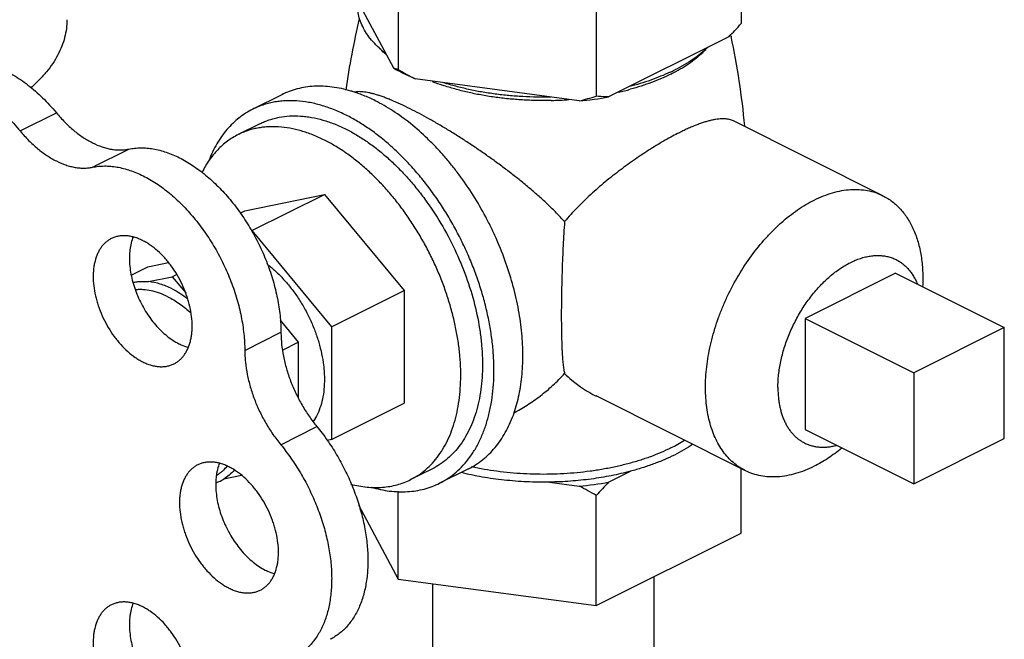
# Model space of a CAD drawing. Units: inches. Extents: x -56 to 55, y -35 to 58.
# Drawn here: x -29 to -27, y 32 to 33 of the extents above; entities that cross this region are included whole.
import ezdxf

# ---------------------------------------------------------------- set-up
doc = ezdxf.new("R2010")
doc.units = ezdxf.units.IN
doc.header["$LTSCALE"] = 1.21
doc.header["$MEASUREMENT"] = 0
doc.layers.get('0').update_dxf_attribs({"linetype": 'CONTINUOUS'})

msp = doc.modelspace()

# ---------------------------------------------------------------- linework, layer by layer
for p, q in [((-27.70791, 33.29935), (-27.70791, 33.02655)), ((-28.54443, 33.18728), (-28.54443, 32.91448)), ((-28.55553, 32.91787), (-28.66274, 33.11793)), ((-28.06147, 33.12257), (-28.06147, 32.84978)), ((-27.73823, 32.99407), (-28.03115, 32.84762)), ((-27.73293, 32.99777), (-27.73244, 32.99548)), ((-28.10288, 32.838), (-28.50301, 32.89161)), ((-28.82908, 32.85305), (-28.89979, 32.8177)), ((-29.4672, 32.76468), (-29.37882, 32.80887)), ((-28.88212, 32.78237), (-28.93516, 32.75585)), ((-27.36203, 32.60679), (-27.72667, 32.78911)), ((-29.29043, 32.67629), (-29.20204, 32.72048)), ((-28.91917, 32.56972), (-28.72474, 32.60998)), ((-28.90152, 32.5216), (-28.72474, 32.60998)), ((-28.72474, 32.60998), (-28.53031, 32.37529)), ((-28.93025, 32.56418), (-28.91917, 32.56972)), ((-28.90273, 32.52135), (-28.90152, 32.5216)), ((-28.90152, 32.5216), (-28.70709, 32.2869)), ((-29.15594, 32.43304), (-29.10543, 32.4435)), ((-29.19593, 32.41304), (-29.15594, 32.43304)), ((-29.09597, 32.40921), (-29.08534, 32.41453)), ((-27.33086, 32.41775), (-27.55183, 32.30726)), ((-27.33086, 32.41775), (-27.06569, 32.28516)), ((-29.15397, 32.3972), (-29.09597, 32.40921)), ((-29.09597, 32.40921), (-29.06318, 32.36963)), ((-28.70709, 32.2869), (-28.53031, 32.37529)), ((-28.53031, 32.37529), (-28.53031, 32.10033)), ((-28.83312, 32.30316), (-28.78852, 32.24933)), ((-27.55183, 32.30726), (-27.28666, 32.17468)), ((-27.55183, 32.30726), (-27.55183, 32.03663)), ((-28.9192, 32.22944), (-28.83081, 32.27364)), ((-28.70709, 32.2869), (-28.70709, 32.01194)), ((-27.06569, 32.28516), (-27.28666, 32.17468)), ((-27.06569, 32.01453), (-27.06569, 32.28516)), ((-28.82711, 32.23003), (-28.78852, 32.24933)), ((-28.78852, 32.24933), (-28.78852, 32.11452)), ((-27.28666, 32.17468), (-27.28666, 31.90405)), ((-28.70709, 32.01194), (-28.53031, 32.10033)), ((-27.69744, 31.93597), (-28.06192, 32.11821)), ((-28.83145, 31.99942), (-28.74306, 32.04362)), ((-27.55183, 32.03663), (-27.28666, 31.90405)), ((-28.70709, 32.01194), (-28.71838, 32.0096)), ((-27.28666, 31.90405), (-27.06569, 32.01453)), ((-28.4613, 31.94071), (-28.51433, 31.91419)), ((-28.37292, 31.94074), (-28.44363, 31.90538)), ((-28.03115, 31.90798), (-27.97807, 31.93452)), ((-27.70791, 31.78381), (-27.70791, 31.94121)), ((-28.92702, 31.92459), (-28.97026, 31.91563)), ((-28.1754, 31.90808), (-28.10288, 31.89837)), ((-28.54443, 31.67174), (-28.54443, 31.88588)), ((-28.06147, 31.60703), (-28.06147, 31.8755)), ((-28.64143, 31.85273), (-28.54443, 31.67174)), ((-28.06147, 31.60703), (-27.70791, 31.78381)), ((-28.54443, 31.67174), (-28.06147, 31.60703)), ((-27.92088, 31.67733), (-27.92088, 31.19899)), ((-28.46088, 31.66054), (-28.46088, 31.19899))]:
    msp.add_line(p, q)
for centre, radius, start, end in [((-26.81982, 32.60386), 1.87094, 166.57034, 171.9915), ((-28.57195, 33.80271), 1.16145, 315.87511, 318.06709), ((-29.56557, 32.60323), 1.87463, 5.31541, 12.07804), ((-28.41, 33.13601), 0.24741, 228.12595, 228.36268), ((-28.34147, 33.2845), 0.42454, 239.72153, 241.23406), ((-28.04581, 33.76854), 0.98896, 239.72261, 242.46382), ((-28.07543, 33.32443), 0.45942, 295.00006, 296.56082), ((-28.06785, 33.27968), 0.42069, 296.55952, 298.46936), ((-28.25622, 33.41268), 0.56575, 248.67403, 251.44109), ((-28.75156, 32.55378), 0.32165, 73.08047, 73.527), ((-28.29233, 33.58326), 0.76896, 284.26272, 287.4713), ((-28.18385, 33.71487), 0.8806, 275.27554, 279.98594), ((-28.15939, 33.52303), 0.68122, 282.94687, 285.41423), ((-28.19057, 33.70884), 0.86989, 271.25445, 274.11062), ((-29.04961, 32.01727), 0.11195, 320.77954, 321.90582), ((-29.02188, 32.00122), 0.09995, 289.03616, 301.09502), ((-28.18385, 32.77524), 0.8806, 275.27554, 279.98594), ((-27.23181, 31.13144), 1.11443, 135.82886, 138.11334), ((-28.57633, 30.99203), 1.02254, 59.76763, 62.4188)]:
    msp.add_arc(centre, radius, start, end)
for points, knots in [([(-28.57401, 32.95236), (-28.57999, 32.95708), (-28.59127, 32.96671), (-28.60639, 32.9822), (-28.61913, 32.99825), (-28.6294, 33.01476), (-28.63715, 33.03165), (-28.64231, 33.04881), (-28.64483, 33.06614), (-28.64474, 33.07772), (-28.64426, 33.08344)], [0, 0, 0, 0, 0.1473753, 0.2867131, 0.4183822, 0.5431778, 0.6622127, 0.7769049, 0.8889143, 1, 1, 1, 1]), ([(-29.35306, 33.03616), (-29.35306, 33.02891), (-29.35401, 33.01431), (-29.35827, 32.99257), (-29.36533, 32.97104), (-29.37516, 32.9498), (-29.38771, 32.92895), (-29.40291, 32.90857), (-29.4207, 32.88875), (-29.4339, 32.87626), (-29.44088, 32.87012)], [0, 0, 0, 0, 0.112283, 0.2259569, 0.3423353, 0.4626069, 0.587781, 0.7186872, 0.8559464, 1, 1, 1, 1]), ([(-28.57515, 32.95178), (-28.57647, 32.95296), (-28.58156, 32.95763), (-28.58646, 32.96252), (-28.58996, 32.9663)], [0, 0, 0, 0, 0.2552651, 1, 1, 1, 1]), ([(-27.78874, 32.96882), (-27.79421, 32.96359), (-27.80598, 32.95335), (-27.82535, 32.93912), (-27.84682, 32.92567), (-27.86208, 32.91747), (-27.87001, 32.9135)], [0, 0, 0, 0, 0.230187, 0.4736806, 0.7304266, 1, 1, 1, 1]), ([(-27.86731, 32.90986), (-27.86009, 32.91378), (-27.84624, 32.92185), (-27.82683, 32.93502), (-27.80943, 32.94888), (-27.79895, 32.9588), (-27.7941, 32.96386)], [0, 0, 0, 0, 0.2698744, 0.5265397, 0.7698107, 1, 1, 1, 1]), ([(-29.65907, 32.9213), (-29.65424, 32.92372), (-29.64422, 32.92797), (-29.62842, 32.9325), (-29.6119, 32.93516), (-29.59477, 32.93594), (-29.57712, 32.93485), (-29.55907, 32.9319), (-29.5407, 32.92709), (-29.52213, 32.92048), (-29.50345, 32.91208), (-29.47813, 32.89836), (-29.44688, 32.87692), (-29.4176, 32.85114), (-29.39506, 32.82783), (-29.38416, 32.81532), (-29.37882, 32.80887)], [0, 0, 0, 0, 0.049949, 0.1003682, 0.1517022, 0.2043544, 0.2586696, 0.314923, 0.3733273, 0.4340193, 0.4970786, 0.5625201, 0.7002623, 0.846571, 0.9225431, 1, 1, 1, 1]), ([(-28.54443, 32.91448), (-28.54629, 32.91484), (-28.55006, 32.91577), (-28.5537, 32.9171), (-28.55553, 32.91787)], [0, 0, 0, 0, 0.4887552, 1, 1, 1, 1]), ([(-28.50301, 32.89161), (-28.51043, 32.89479), (-28.52486, 32.90135), (-28.53896, 32.9086), (-28.54578, 32.91235)], [0, 0, 0, 0, 0.5091084, 1, 1, 1, 1]), ([(-27.88128, 32.90806), (-27.88886, 32.90452), (-27.90449, 32.89772), (-27.92879, 32.88851), (-27.95428, 32.88013), (-27.97175, 32.87519), (-27.98064, 32.87287)], [0, 0, 0, 0, 0.237791, 0.4842141, 0.7385617, 1, 1, 1, 1]), ([(-27.87975, 32.90338), (-27.88719, 32.89966), (-27.90259, 32.89251), (-27.92664, 32.88281), (-27.95199, 32.87398), (-27.96942, 32.86877), (-27.97832, 32.86632)], [0, 0, 0, 0, 0.2365948, 0.4826391, 0.7373523, 1, 1, 1, 1]), ([(-29.74746, 32.87711), (-29.74263, 32.87952), (-29.73261, 32.88378), (-29.71681, 32.8883), (-29.70029, 32.89097), (-29.68316, 32.89175), (-29.66551, 32.89066), (-29.64745, 32.8877), (-29.62909, 32.8829), (-29.61052, 32.87628), (-29.59184, 32.86789), (-29.56651, 32.85417), (-29.53526, 32.83272), (-29.50598, 32.80694), (-29.48345, 32.78364), (-29.47255, 32.77113), (-29.4672, 32.76468)], [0, 0, 0, 0, 0.049949, 0.1003682, 0.1517022, 0.2043544, 0.2586696, 0.314923, 0.3733273, 0.4340193, 0.4970786, 0.5625201, 0.7002623, 0.846571, 0.9225431, 1, 1, 1, 1]), ([(-28.66036, 32.86222), (-28.66793, 32.86446), (-28.683, 32.86831), (-28.70564, 32.87221), (-28.72785, 32.8741), (-28.74954, 32.87397), (-28.77061, 32.87183), (-28.79097, 32.86766), (-28.81054, 32.86151), (-28.82301, 32.85608), (-28.82906, 32.85306)], [0, 0, 0, 0, 0.1368958, 0.269419, 0.3979463, 0.5229452, 0.6449675, 0.7646536, 0.8827358, 1, 1, 1, 1]), ([(-28.17153, 32.83916), (-28.18318, 32.8389), (-28.20646, 32.83885), (-28.24127, 32.84016), (-28.27576, 32.84284), (-28.30972, 32.84688), (-28.34293, 32.85225), (-28.37518, 32.85892), (-28.40628, 32.86685), (-28.42645, 32.87304), (-28.43629, 32.87634)], [0, 0, 0, 0, 0.1301124, 0.2599503, 0.3889005, 0.5163612, 0.641746, 0.7644941, 0.884075, 1, 1, 1, 1]), ([(-28.17187, 32.84725), (-28.18335, 32.84701), (-28.20629, 32.84696), (-28.24061, 32.8482), (-28.27464, 32.85073), (-28.30819, 32.85454), (-28.34106, 32.85961), (-28.37307, 32.8659), (-28.40404, 32.8734), (-28.42418, 32.87925), (-28.43402, 32.88237)], [0, 0, 0, 0, 0.1296284, 0.2590855, 0.3877066, 0.5149447, 0.6402895, 0.7632508, 0.8833366, 1, 1, 1, 1]), ([(-28.601, 32.83857), (-28.61034, 32.84324), (-28.62902, 32.8517), (-28.64835, 32.85858), (-28.65795, 32.8615)], [0, 0, 0, 0, 0.5098317, 1, 1, 1, 1]), ([(-28.51538, 32.81859), (-28.52329, 32.82254), (-28.53853, 32.82989), (-28.55742, 32.83822), (-28.57163, 32.84396), (-28.58152, 32.84768), (-28.5909, 32.85093), (-28.59978, 32.85371), (-28.60813, 32.85603), (-28.61597, 32.85787), (-28.62329, 32.85926), (-28.6301, 32.86018), (-28.63641, 32.86065), (-28.64222, 32.86067), (-28.64754, 32.86024), (-28.6509, 32.85963), (-28.65248, 32.85924)], [0, 0, 0, 0, 0.1828615, 0.3498224, 0.4269858, 0.4998234, 0.5682949, 0.632385, 0.6921325, 0.7476025, 0.7989083, 0.8461994, 0.8896734, 0.9295811, 0.9662289, 1, 1, 1, 1]), ([(-28.03115, 32.84762), (-28.0337, 32.84769), (-28.04383, 32.84809), (-28.05393, 32.84893), (-28.06147, 32.84978)], [0, 0, 0, 0, 0.2519903, 1, 1, 1, 1]), ([(-28.67171, 32.80321), (-28.68178, 32.80824), (-28.7019, 32.8173), (-28.73254, 32.82785), (-28.76277, 32.83499), (-28.79236, 32.83866), (-28.81651, 32.83879), (-28.83522, 32.83711), (-28.84884, 32.83498), (-28.86214, 32.83198), (-28.87509, 32.82812), (-28.88766, 32.82341), (-28.89579, 32.81969), (-28.89978, 32.8177)], [0, 0, 0, 0, 0.1424784, 0.2789982, 0.4096706, 0.5349859, 0.6556548, 0.714551, 0.7726411, 0.8300718, 0.8869988, 0.9435851, 1, 1, 1, 1]), ([(-28.26376, 32.07181), (-28.25846, 32.0863), (-28.25195, 32.10899), (-28.24599, 32.14026), (-28.24159, 32.17371), (-28.2395, 32.2176), (-28.24178, 32.26254), (-28.24612, 32.29948), (-28.25071, 32.32784), (-28.25657, 32.35644), (-28.26611, 32.395), (-28.2811, 32.44314), (-28.29982, 32.49036), (-28.31699, 32.52751), (-28.33556, 32.56406), (-28.36112, 32.60818), (-28.38975, 32.65001), (-28.41423, 32.68165), (-28.43319, 32.70424), (-28.45276, 32.7257), (-28.4793, 32.75245), (-28.51351, 32.78273), (-28.54961, 32.80902), (-28.57891, 32.82696), (-28.59364, 32.83488), (-28.601, 32.83857)], [0, 0, 0, 0, 0.0515301, 0.078507, 0.106283, 0.1641529, 0.2249438, 0.2563385, 0.288324, 0.3208423, 0.3538293, 0.4209232, 0.4890419, 0.5233016, 0.557587, 0.6259115, 0.6934099, 0.72667, 0.759506, 0.7918511, 0.8236431, 0.8853247, 0.9442028, 0.9725077, 1, 1, 1, 1]), ([(-29.37882, 32.80887), (-29.37225, 32.80095), (-29.35869, 32.78594), (-29.34029, 32.769), (-29.32509, 32.75705), (-29.3101, 32.74651), (-29.29117, 32.73543), (-29.27159, 32.72711), (-29.25611, 32.72247), (-29.24482, 32.72004), (-29.23373, 32.7186), (-29.22287, 32.71816), (-29.2123, 32.71873), (-29.20541, 32.71979), (-29.20204, 32.72048)], [0, 0, 0, 0, 0.1492804, 0.2928831, 0.3621378, 0.4295477, 0.558504, 0.679478, 0.7370395, 0.7927389, 0.8467092, 0.8991157, 0.9501416, 1, 1, 1, 1]), ([(-28.89978, 32.8177), (-28.90569, 32.81474), (-28.91727, 32.80818), (-28.93361, 32.79655), (-28.94888, 32.78315), (-28.96302, 32.76805), (-28.97597, 32.75131), (-28.98769, 32.73301), (-28.99812, 32.71321), (-29.0041, 32.6993), (-29.00687, 32.69213)], [0, 0, 0, 0, 0.1175486, 0.2358799, 0.3557512, 0.477863, 0.6028493, 0.7312505, 0.8635164, 1, 1, 1, 1]), ([(-28.88211, 32.78237), (-28.87843, 32.78421), (-28.87093, 32.78764), (-28.85933, 32.79199), (-28.84738, 32.79555), (-28.83093, 32.79926), (-28.80952, 32.80185), (-28.78763, 32.80173), (-28.76977, 32.80006), (-28.75132, 32.79728), (-28.72783, 32.79173), (-28.69956, 32.782), (-28.68099, 32.77365), (-28.67171, 32.769)], [0, 0, 0, 0, 0.0564151, 0.1130022, 0.16993, 0.2273614, 0.344289, 0.4649566, 0.5270097, 0.5903223, 0.7210017, 0.8575294, 1, 1, 1, 1]), ([(-28.44364, 31.90537), (-28.43649, 31.90895), (-28.42254, 31.91706), (-28.40316, 31.93183), (-28.38538, 31.94914), (-28.36932, 31.96888), (-28.35507, 31.99093), (-28.34269, 32.01515), (-28.33227, 32.0414), (-28.32385, 32.06951), (-28.31748, 32.09933), (-28.3132, 32.13069), (-28.31102, 32.16339), (-28.31097, 32.19725), (-28.31304, 32.23206), (-28.31721, 32.26764), (-28.32346, 32.30377), (-28.33175, 32.34023), (-28.34205, 32.37682), (-28.35427, 32.41332), (-28.36836, 32.44951), (-28.38424, 32.48519), (-28.40179, 32.52014), (-28.42094, 32.55416), (-28.44155, 32.58705), (-28.46352, 32.61861), (-28.48671, 32.64867), (-28.51099, 32.67704), (-28.53621, 32.70356), (-28.56222, 32.72808), (-28.58889, 32.75044), (-28.61604, 32.77052), (-28.64353, 32.7882), (-28.66231, 32.79851), (-28.67171, 32.80321)], [0, 0, 0, 0, 0.0223663, 0.0449495, 0.0679556, 0.0915699, 0.1159502, 0.1412228, 0.1674812, 0.1947872, 0.2231721, 0.2526401, 0.2831709, 0.3147218, 0.3472323, 0.3806243, 0.4148068, 0.4496759, 0.4851191, 0.5210151, 0.5572375, 0.5936549, 0.6301341, 0.6665406, 0.7027412, 0.7386051, 0.7740058, 0.8088236, 0.8429458, 0.8762688, 0.9087012, 0.9401745, 0.970629, 1, 1, 1, 1]), ([(-28.13879, 32.54368), (-28.14518, 32.55075), (-28.15839, 32.56473), (-28.17917, 32.58508), (-28.20091, 32.60503), (-28.2235, 32.62462), (-28.24683, 32.64386), (-28.27078, 32.66273), (-28.29525, 32.68121), (-28.32012, 32.69926), (-28.34525, 32.71682), (-28.3705, 32.73381), (-28.39572, 32.75015), (-28.42073, 32.76575), (-28.44534, 32.78049), (-28.46937, 32.79425), (-28.4926, 32.80694), (-28.5079, 32.81484), (-28.51538, 32.81859)], [0, 0, 0, 0, 0.061067, 0.1231633, 0.1861931, 0.2500647, 0.3146626, 0.3798265, 0.4453641, 0.5110451, 0.5765959, 0.6416986, 0.705989, 0.7690588, 0.830463, 0.8897305, 0.9463958, 1, 1, 1, 1]), ([(-28.72474, 32.74249), (-28.73403, 32.74713), (-28.74811, 32.75346), (-28.76719, 32.7605), (-28.78577, 32.76637), (-28.80875, 32.7718), (-28.83605, 32.77519), (-28.85833, 32.77531), (-28.87559, 32.77376), (-28.88815, 32.7718), (-28.90042, 32.76903), (-28.91237, 32.76547), (-28.92397, 32.76112), (-28.93147, 32.75769), (-28.93515, 32.75585)], [0, 0, 0, 0, 0.1424728, 0.211496, 0.2790262, 0.4096935, 0.535004, 0.6556681, 0.7145621, 0.7726499, 0.8300784, 0.8870032, 0.9435873, 1, 1, 1, 1]), ([(-27.72653, 32.78905), (-27.72812, 32.78984), (-27.73147, 32.79125), (-27.73684, 32.79282), (-27.74263, 32.79386), (-27.74887, 32.79439), (-27.75556, 32.7944), (-27.76271, 32.79389), (-27.77032, 32.79287), (-27.7784, 32.79132), (-27.78693, 32.78925), (-27.79592, 32.78667), (-27.80537, 32.78357), (-27.81525, 32.77996), (-27.82555, 32.77584), (-27.83626, 32.77122), (-27.84735, 32.76612), (-27.85482, 32.76248), (-27.85861, 32.76058)], [0, 0, 0, 0, 0.038309, 0.078263, 0.1204367, 0.1653138, 0.2133, 0.2647409, 0.3199105, 0.3789944, 0.4421367, 0.5094469, 0.5809628, 0.6566809, 0.7365817, 0.8205669, 0.9084422, 1, 1, 1, 1]), ([(-29.4672, 32.76468), (-29.46064, 32.75675), (-29.44708, 32.74174), (-29.42867, 32.72481), (-29.41348, 32.71285), (-29.39849, 32.70231), (-29.37956, 32.69124), (-29.35998, 32.68291), (-29.34449, 32.67828), (-29.33321, 32.67584), (-29.32211, 32.6744), (-29.31125, 32.67397), (-29.30068, 32.67454), (-29.29379, 32.67559), (-29.29043, 32.67629)], [0, 0, 0, 0, 0.1492804, 0.2928831, 0.3621378, 0.4295477, 0.558504, 0.679478, 0.7370395, 0.7927389, 0.8467092, 0.8991157, 0.9501416, 1, 1, 1, 1]), ([(-28.93515, 32.75585), (-28.93976, 32.75355), (-28.94881, 32.74851), (-28.96173, 32.73977), (-28.97395, 32.72986), (-28.98546, 32.71881), (-28.9962, 32.70666), (-29.00963, 32.68882), (-29.01824, 32.67417), (-29.02335, 32.66398)], [0, 0, 0, 0, 0.119452, 0.2394733, 0.3606216, 0.483423, 0.6083656, 0.7358926, 1, 1, 1, 1]), ([(-28.67171, 32.769), (-28.66304, 32.76467), (-28.64572, 32.75516), (-28.62036, 32.73885), (-28.5953, 32.72032), (-28.5707, 32.69969), (-28.5467, 32.67707), (-28.52343, 32.6526), (-28.50104, 32.62643), (-28.47235, 32.58924), (-28.43953, 32.53949), (-28.40577, 32.47602), (-28.37817, 32.40989), (-28.35738, 32.34265), (-28.346, 32.28633), (-28.34081, 32.24209), (-28.33891, 32.20996), (-28.33896, 32.17873), (-28.34097, 32.14856), (-28.34492, 32.11963), (-28.35079, 32.09212), (-28.35856, 32.06619), (-28.36818, 32.04197), (-28.37959, 32.01963), (-28.39275, 31.99929), (-28.40757, 31.98108), (-28.42396, 31.9651), (-28.44185, 31.95148), (-28.45471, 31.944), (-28.46131, 31.9407)], [0, 0, 0, 0, 0.0293724, 0.059831, 0.0913094, 0.1237456, 0.1570713, 0.1911973, 0.2260191, 0.2614239, 0.3334754, 0.4063488, 0.478976, 0.5503013, 0.6193364, 0.6527323, 0.6852458, 0.7168003, 0.747334, 0.776805, 0.805193, 0.8325015, 0.8587628, 0.8840377, 0.9084207, 0.9320372, 0.9550458, 0.9776313, 1, 1, 1, 1]), ([(-27.85861, 32.76058), (-27.86427, 32.75775), (-27.87577, 32.75179), (-27.89314, 32.74218), (-27.91097, 32.73175), (-27.93552, 32.71662), (-27.96657, 32.69605), (-27.99726, 32.67385), (-28.02165, 32.65498), (-28.03979, 32.6403), (-28.05759, 32.6252), (-28.07499, 32.60969), (-28.09189, 32.59378), (-28.11357, 32.57218), (-28.12901, 32.55528), (-28.13879, 32.54368)], [0, 0, 0, 0, 0.0532193, 0.10903, 0.1671003, 0.2271175, 0.3517653, 0.4805591, 0.5458283, 0.6113548, 0.6769336, 0.7423753, 0.8075325, 0.8722787, 1, 1, 1, 1]), ([(-28.51434, 31.91419), (-28.50774, 31.91749), (-28.49487, 31.92497), (-28.47699, 31.93859), (-28.46059, 31.95456), (-28.44578, 31.97278), (-28.43262, 31.99312), (-28.42121, 32.01546), (-28.41159, 32.03968), (-28.40382, 32.06561), (-28.39795, 32.09312), (-28.394, 32.12205), (-28.39199, 32.15222), (-28.39194, 32.18345), (-28.39385, 32.21558), (-28.3977, 32.2484), (-28.40346, 32.28173), (-28.41112, 32.31537), (-28.42061, 32.34912), (-28.43189, 32.38279), (-28.44489, 32.41618), (-28.45953, 32.44909), (-28.47573, 32.48134), (-28.49339, 32.51272), (-28.51241, 32.54306), (-28.53268, 32.57219), (-28.55407, 32.59991), (-28.57647, 32.62609), (-28.59974, 32.65056), (-28.62374, 32.67317), (-28.64834, 32.6938), (-28.67339, 32.71233), (-28.69875, 32.72864), (-28.71607, 32.73815), (-28.72474, 32.74249)], [0, 0, 0, 0, 0.0223663, 0.0449495, 0.0679556, 0.0915699, 0.1159502, 0.1412228, 0.1674812, 0.1947872, 0.2231721, 0.2526401, 0.2831709, 0.3147218, 0.3472323, 0.3806243, 0.4148068, 0.4496759, 0.4851191, 0.5210151, 0.5572375, 0.5936549, 0.6301341, 0.6665406, 0.7027412, 0.7386051, 0.7740058, 0.8088236, 0.8429458, 0.8762688, 0.9087012, 0.9401745, 0.970629, 1, 1, 1, 1]), ([(-29.20204, 32.72048), (-29.19733, 32.72146), (-29.18771, 32.72294), (-29.17294, 32.72373), (-29.15777, 32.72313), (-29.13678, 32.72042), (-29.11555, 32.71488), (-29.09446, 32.70687), (-29.07257, 32.6968), (-29.0453, 32.68088), (-29.01927, 32.66146), (-28.99892, 32.64374), (-28.97856, 32.62421), (-28.95424, 32.59735), (-28.93201, 32.56807), (-28.91542, 32.54318), (-28.89964, 32.51728), (-28.88185, 32.48366), (-28.86681, 32.44878), (-28.85657, 32.42037), (-28.84766, 32.39209), (-28.83895, 32.35683), (-28.83348, 32.32152), (-28.83125, 32.29388), (-28.83083, 32.28033), (-28.83081, 32.27364)], [0, 0, 0, 0, 0.0224522, 0.0454246, 0.0690135, 0.0933038, 0.1442402, 0.1710276, 0.1987124, 0.2567447, 0.318221, 0.3501624, 0.3828241, 0.4500253, 0.5192403, 0.5543998, 0.5898013, 0.6609442, 0.7319299, 0.7671356, 0.802021, 0.8704655, 0.9366586, 0.9687294, 1, 1, 1, 1]), ([(-29.29043, 32.67629), (-29.28572, 32.67726), (-29.2761, 32.67874), (-29.26133, 32.67954), (-29.24616, 32.67894), (-29.22517, 32.67623), (-29.20394, 32.67069), (-29.18284, 32.66267), (-29.16096, 32.65261), (-29.13368, 32.63669), (-29.10766, 32.61727), (-29.0873, 32.59955), (-29.06694, 32.58002), (-29.04263, 32.55316), (-29.0204, 32.52388), (-29.00381, 32.49898), (-28.98803, 32.47308), (-28.97024, 32.43947), (-28.9552, 32.40458), (-28.94495, 32.37618), (-28.93605, 32.3479), (-28.92733, 32.31264), (-28.92187, 32.27733), (-28.91963, 32.24969), (-28.91922, 32.23614), (-28.9192, 32.22944)], [0, 0, 0, 0, 0.0224522, 0.0454246, 0.0690135, 0.0933038, 0.1442402, 0.1710276, 0.1987124, 0.2567447, 0.318221, 0.3501624, 0.3828241, 0.4500253, 0.5192403, 0.5543998, 0.5898013, 0.6609442, 0.7319299, 0.7671356, 0.802021, 0.8704655, 0.9366586, 0.9687294, 1, 1, 1, 1]), ([(-27.52973, 32.59614), (-27.52233, 32.59984), (-27.50753, 32.6065), (-27.48499, 32.61426), (-27.46276, 32.61951), (-27.441, 32.62221), (-27.41987, 32.62232), (-27.39952, 32.61985), (-27.38012, 32.6148), (-27.36788, 32.60972), (-27.36202, 32.60679)], [0, 0, 0, 0, 0.1424878, 0.2790477, 0.409759, 0.535096, 0.6557806, 0.7727296, 0.8870441, 1, 1, 1, 1]), ([(-27.36202, 32.60679), (-27.35798, 32.60477), (-27.35009, 32.60033), (-27.33888, 32.59254), (-27.32834, 32.58363), (-27.31851, 32.57363), (-27.30941, 32.56259), (-27.30109, 32.55055), (-27.29356, 32.53753), (-27.28448, 32.51869), (-27.27728, 32.49832), (-27.27187, 32.4768), (-27.26864, 32.45971), (-27.26632, 32.44197), (-27.26442, 32.41722), (-27.26441, 32.39833), (-27.26498, 32.38562)], [0, 0, 0, 0, 0.0530125, 0.1063299, 0.1602455, 0.2150377, 0.270958, 0.328227, 0.3870365, 0.4475389, 0.5739913, 0.6401521, 0.708283, 0.778382, 0.850415, 1, 1, 1, 1]), ([(-27.69745, 31.93598), (-27.70271, 31.93861), (-27.71296, 31.94457), (-27.72721, 31.95543), (-27.74028, 31.96816), (-27.75209, 31.98268), (-27.76257, 31.99889), (-27.77166, 32.01671), (-27.77933, 32.036), (-27.78552, 32.05668), (-27.7902, 32.0786), (-27.79334, 32.10166), (-27.79494, 32.1257), (-27.79498, 32.1506), (-27.79346, 32.1762), (-27.79039, 32.20236), (-27.78579, 32.22892), (-27.7797, 32.25573), (-27.77213, 32.28263), (-27.76314, 32.30947), (-27.75277, 32.33608), (-27.73721, 32.37106), (-27.71478, 32.41323), (-27.68358, 32.46052), (-27.65432, 32.49663), (-27.62936, 32.52287), (-27.61023, 32.5409), (-27.59063, 32.55734), (-27.57066, 32.57211), (-27.55045, 32.58511), (-27.53664, 32.59269), (-27.52973, 32.59614)], [0, 0, 0, 0, 0.0223675, 0.0449523, 0.0679601, 0.0915766, 0.1159588, 0.141234, 0.1674945, 0.1948033, 0.2231904, 0.2526611, 0.2831943, 0.3147476, 0.3472606, 0.3806548, 0.4148397, 0.449711, 0.4851564, 0.5210547, 0.5572789, 0.5936985, 0.6665677, 0.7386145, 0.8088145, 0.8429382, 0.8762608, 0.9086955, 0.9401741, 0.9706315, 1, 1, 1, 1]), ([(-28.13879, 32.54368), (-28.1402, 32.5242), (-28.14254, 32.48505), (-28.14492, 32.42668), (-28.14612, 32.37862), (-28.1466, 32.34144), (-28.14672, 32.3152), (-28.14661, 32.29048), (-28.14627, 32.26752), (-28.14578, 32.24958), (-28.14525, 32.23625), (-28.14467, 32.22434), (-28.14382, 32.21081), (-28.14269, 32.19821), (-28.14162, 32.18921), (-28.14077, 32.18326), (-28.13985, 32.17784), (-28.13915, 32.17441), (-28.13879, 32.17278)], [0, 0, 0, 0, 0.1577398, 0.3166332, 0.47176, 0.5459857, 0.6168744, 0.6836535, 0.7456412, 0.8023281, 0.828566, 0.853368, 0.8985946, 0.9380111, 0.9555745, 0.9717385, 0.9865352, 1, 1, 1, 1]), ([(-29.16822, 32.49734), (-29.17159, 32.49903), (-29.17833, 32.50206), (-29.18859, 32.50559), (-29.19872, 32.50798), (-29.20863, 32.50921), (-29.21825, 32.50927), (-29.22751, 32.50814), (-29.23635, 32.50585), (-29.24192, 32.50353), (-29.2446, 32.5022)], [0, 0, 0, 0, 0.1424333, 0.2790056, 0.4097623, 0.5351096, 0.6557839, 0.7727233, 0.8870436, 1, 1, 1, 1]), ([(-29.2446, 32.5022), (-29.24699, 32.501), (-29.25166, 32.49829), (-29.25815, 32.49334), (-29.26411, 32.48754), (-29.26949, 32.48093), (-29.27426, 32.47355), (-29.2799, 32.46253), (-29.28407, 32.4503), (-29.28685, 32.43725), (-29.28829, 32.42675), (-29.28902, 32.41579), (-29.28904, 32.40046), (-29.28723, 32.38055), (-29.28319, 32.36051), (-29.27863, 32.34431), (-29.27315, 32.32795), (-29.26477, 32.30787), (-29.25251, 32.28483), (-29.2406, 32.26676), (-29.23018, 32.25326), (-29.21946, 32.24073), (-29.20536, 32.22663), (-29.19013, 32.21455), (-29.17766, 32.20653), (-29.17137, 32.20308), (-29.16822, 32.2015)], [0, 0, 0, 0, 0.0223714, 0.0449589, 0.06797, 0.091589, 0.1159735, 0.1412517, 0.1947747, 0.2231659, 0.2526389, 0.2831761, 0.314734, 0.3806228, 0.4496651, 0.4851165, 0.5210206, 0.5936566, 0.6665383, 0.7385996, 0.7740095, 0.8088356, 0.8762635, 0.9401725, 0.9706364, 1, 1, 1, 1]), ([(-29.19131, 32.50628), (-29.19327, 32.5015), (-29.19572, 32.49397), (-29.19803, 32.48355), (-29.19982, 32.47235), (-29.20088, 32.45759), (-29.20032, 32.43919), (-29.19796, 32.42011), (-29.19383, 32.40064), (-29.188, 32.38107), (-29.18056, 32.36168), (-29.17161, 32.34277), (-29.16129, 32.32463), (-29.14975, 32.30751), (-29.13717, 32.29168), (-29.12373, 32.27736), (-29.10963, 32.26478), (-29.09508, 32.25413), (-29.08492, 32.24824), (-29.07983, 32.2457)], [0, 0, 0, 0, 0.0508784, 0.0775471, 0.1050332, 0.1623982, 0.2228058, 0.285924, 0.3513032, 0.4184147, 0.4866645, 0.555424, 0.6240454, 0.6918892, 0.758338, 0.822815, 0.8848326, 0.9440132, 1, 1, 1, 1]), ([(-29.09185, 32.19665), (-29.08945, 32.19784), (-29.08478, 32.20056), (-29.07829, 32.2055), (-29.07234, 32.2113), (-29.06696, 32.21791), (-29.06218, 32.2253), (-29.05655, 32.23632), (-29.05238, 32.24854), (-29.04959, 32.2616), (-29.04816, 32.2721), (-29.04743, 32.28305), (-29.0474, 32.29839), (-29.04921, 32.3183), (-29.05326, 32.33834), (-29.05782, 32.35453), (-29.06329, 32.37089), (-29.07168, 32.39098), (-29.08393, 32.41402), (-29.09585, 32.43208), (-29.10626, 32.44558), (-29.11699, 32.45812), (-29.13109, 32.47222), (-29.14632, 32.48429), (-29.15879, 32.49232), (-29.16508, 32.49577), (-29.16822, 32.49734)], [0, 0, 0, 0, 0.0223714, 0.0449589, 0.06797, 0.091589, 0.1159735, 0.1412517, 0.1947747, 0.2231659, 0.2526389, 0.2831761, 0.314734, 0.3806228, 0.4496651, 0.4851165, 0.5210206, 0.5936566, 0.6665383, 0.7385996, 0.7740095, 0.8088356, 0.8762635, 0.9401725, 0.9706364, 1, 1, 1, 1]), ([(-27.61812, 32.1388), (-27.61812, 32.14396), (-27.61781, 32.15441), (-27.61649, 32.17023), (-27.6143, 32.18634), (-27.61125, 32.20265), (-27.60736, 32.21908), (-27.60265, 32.23554), (-27.59714, 32.25197), (-27.58875, 32.27375), (-27.57645, 32.30035), (-27.55909, 32.33076), (-27.54259, 32.35456), (-27.52835, 32.37236), (-27.5173, 32.38491), (-27.50587, 32.39668), (-27.49413, 32.40761), (-27.48212, 32.41765), (-27.46991, 32.42674), (-27.45756, 32.43485), (-27.44512, 32.44193), (-27.43266, 32.44795), (-27.42024, 32.45288), (-27.40792, 32.45668), (-27.39576, 32.45935), (-27.38382, 32.46086), (-27.37216, 32.46121), (-27.36083, 32.46039), (-27.3499, 32.45841), (-27.34115, 32.45578), (-27.33442, 32.45312), (-27.33115, 32.4516), (-27.32955, 32.4508)], [0, 0, 0, 0, 0.0319424, 0.0647452, 0.098319, 0.1325867, 0.1674638, 0.2028523, 0.2386496, 0.2747493, 0.3473976, 0.4199172, 0.4914164, 0.5265249, 0.5610665, 0.5949488, 0.6280874, 0.6604075, 0.6918453, 0.7223496, 0.7518842, 0.7804289, 0.8079825, 0.8345639, 0.8602153, 0.8850021, 0.9090158, 0.9323721, 0.9552111, 0.9776924, 0.9888577, 1, 1, 1, 1]), ([(-28.86436, 32.43972), (-28.85727, 32.43431), (-28.84336, 32.42256), (-28.8238, 32.40281), (-28.80535, 32.38083), (-28.78827, 32.35693), (-28.77282, 32.33146), (-28.7592, 32.30477), (-28.74762, 32.27726), (-28.73824, 32.24931), (-28.73119, 32.22131), (-28.72731, 32.19807), (-28.72548, 32.1798), (-28.72453, 32.16224), (-28.72488, 32.14103), (-28.72783, 32.11677), (-28.73329, 32.09434), (-28.74118, 32.07406), (-28.7482, 32.06184), (-28.75208, 32.05625)], [0, 0, 0, 0, 0.0619712, 0.1265028, 0.1931531, 0.2613837, 0.3306101, 0.4002206, 0.4695868, 0.5380912, 0.6051405, 0.6701913, 0.7018228, 0.7327844, 0.7925037, 0.8491053, 0.9024728, 0.9526771, 1, 1, 1, 1]), ([(-27.32955, 32.4508), (-27.32671, 32.44938), (-27.32117, 32.44625), (-27.31334, 32.44072), (-27.306, 32.43436), (-27.29919, 32.4272), (-27.29293, 32.41928), (-27.28725, 32.41062), (-27.28216, 32.40125), (-27.27922, 32.39467), (-27.27785, 32.39128)], [0, 0, 0, 0, 0.1178495, 0.236447, 0.3565168, 0.4787331, 0.6037061, 0.7319617, 0.8639435, 1, 1, 1, 1]), ([(-29.19163, 32.3952), (-29.18864, 32.39588), (-29.18254, 32.39697), (-29.16997, 32.39814), (-29.16037, 32.39786), (-29.15397, 32.3972)], [0, 0, 0, 0, 0.2428829, 0.4900184, 1, 1, 1, 1]), ([(-29.09597, 32.37944), (-29.10079, 32.38185), (-29.11042, 32.38622), (-29.12956, 32.39306), (-29.14428, 32.39621), (-29.15397, 32.3972)], [0, 0, 0, 0, 0.2651067, 0.5200969, 1, 1, 1, 1]), ([(-29.10702, 32.36039), (-29.11365, 32.3637), (-29.1269, 32.36943), (-29.14712, 32.37529), (-29.16379, 32.37761), (-29.17667, 32.37783), (-29.18294, 32.37741), (-29.18603, 32.37706)], [0, 0, 0, 0, 0.2716024, 0.5279603, 0.7698793, 0.8862419, 1, 1, 1, 1]), ([(-29.09597, 32.37944), (-29.0896, 32.37626), (-29.07687, 32.36908), (-29.06483, 32.36081), (-29.05885, 32.35635)], [0, 0, 0, 0, 0.4885255, 1, 1, 1, 1]), ([(-29.10702, 32.36039), (-29.1021, 32.35793), (-29.09228, 32.3525), (-29.07281, 32.33979), (-29.05901, 32.32855), (-29.05014, 32.32044)], [0, 0, 0, 0, 0.2366244, 0.4826553, 1, 1, 1, 1]), ([(-28.83081, 32.27364), (-28.83079, 32.26889), (-28.8305, 32.25927), (-28.82892, 32.23965), (-28.82587, 32.21976), (-28.82143, 32.19979), (-28.81599, 32.17946), (-28.80748, 32.15416), (-28.79477, 32.1245), (-28.77971, 32.09587), (-28.76255, 32.06874), (-28.74975, 32.05174), (-28.74306, 32.04362)], [0, 0, 0, 0, 0.0568417, 0.1151399, 0.2354692, 0.2972414, 0.3598972, 0.487263, 0.6163007, 0.74566, 0.8740567, 1, 1, 1, 1]), ([(-29.07983, 32.2457), (-29.07797, 32.24476), (-29.07068, 32.24133), (-29.06306, 32.23857), (-29.05728, 32.23702)], [0, 0, 0, 0, 0.2588305, 1, 1, 1, 1]), ([(-28.9192, 32.22944), (-28.91918, 32.22469), (-28.91889, 32.21507), (-28.91731, 32.19545), (-28.91425, 32.17557), (-28.90982, 32.1556), (-28.90438, 32.13527), (-28.89587, 32.10997), (-28.88316, 32.08031), (-28.8681, 32.05167), (-28.85094, 32.02455), (-28.83814, 32.00755), (-28.83145, 31.99942)], [0, 0, 0, 0, 0.0568417, 0.1151399, 0.2354692, 0.2972414, 0.3598972, 0.487263, 0.6163007, 0.74566, 0.8740567, 1, 1, 1, 1]), ([(-29.16822, 32.2015), (-29.16485, 32.19982), (-29.15811, 32.19679), (-29.14785, 32.19326), (-29.13773, 32.19086), (-29.12782, 32.18963), (-29.1182, 32.18958), (-29.10893, 32.1907), (-29.1001, 32.193), (-29.09452, 32.19531), (-29.09185, 32.19665)], [0, 0, 0, 0, 0.1424333, 0.2790056, 0.4097623, 0.5351096, 0.6557839, 0.7727233, 0.8870436, 1, 1, 1, 1]), ([(-28.26351, 32.07654), (-28.25199, 32.08251), (-28.22935, 32.09562), (-28.20256, 32.11451), (-28.18197, 32.1311), (-28.16196, 32.1487), (-28.14779, 32.1629), (-28.13879, 32.17278)], [0, 0, 0, 0, 0.2458524, 0.4949487, 0.6205313, 0.7466713, 1, 1, 1, 1]), ([(-28.13879, 32.17278), (-28.13305, 32.16725), (-28.10955, 32.14623), (-28.08291, 32.1287), (-28.06185, 32.11818)], [0, 0, 0, 0, 0.2529483, 1, 1, 1, 1]), ([(-27.61812, 32.1388), (-27.61812, 32.13485), (-27.61795, 32.12704), (-27.61714, 32.1155), (-27.6158, 32.10429), (-27.61392, 32.09346), (-27.61151, 32.08305), (-27.60858, 32.07307), (-27.60514, 32.06356), (-27.60119, 32.05455), (-27.59675, 32.04607), (-27.59184, 32.03814), (-27.58645, 32.03079), (-27.58062, 32.02404), (-27.57436, 32.01791), (-27.56769, 32.01243), (-27.56063, 32.00761), (-27.55567, 32.00484), (-27.55314, 32.00358)], [0, 0, 0, 0, 0.0750343, 0.1483208, 0.219766, 0.2893283, 0.3570071, 0.4228199, 0.4868023, 0.5490138, 0.6095472, 0.668523, 0.7260922, 0.782434, 0.8377547, 0.8922863, 0.9462794, 1, 1, 1, 1]), ([(-28.37294, 31.94073), (-28.36683, 31.94378), (-28.3549, 31.95057), (-28.3381, 31.96265), (-28.32244, 31.97662), (-28.30798, 31.99238), (-28.2948, 32.00988), (-28.28294, 32.02903), (-28.27245, 32.04976), (-28.2665, 32.06432), (-28.26376, 32.07181)], [0, 0, 0, 0, 0.1171508, 0.2351306, 0.3547399, 0.4767175, 0.6017213, 0.7303174, 0.8629579, 1, 1, 1, 1]), ([(-28.74306, 32.04362), (-28.73426, 32.03294), (-28.71736, 32.01065), (-28.6945, 31.97519), (-28.67416, 31.9378), (-28.65662, 31.89904), (-28.6445, 31.8659), (-28.63644, 31.83918), (-28.62959, 31.81276), (-28.62315, 31.78005), (-28.61957, 31.74748), (-28.61857, 31.7221), (-28.61879, 31.69788), (-28.62078, 31.67433), (-28.62467, 31.65172), (-28.62844, 31.63569), (-28.63308, 31.6204), (-28.63858, 31.60591), (-28.64492, 31.59227), (-28.65208, 31.57954), (-28.66004, 31.56775), (-28.66876, 31.55696), (-28.67821, 31.5472), (-28.68837, 31.53851), (-28.69919, 31.53092), (-28.70683, 31.52662), (-28.71073, 31.52466)], [0, 0, 0, 0, 0.071535, 0.1444065, 0.2178912, 0.29136, 0.3641517, 0.4000952, 0.4356306, 0.5051713, 0.5722555, 0.6047411, 0.6364559, 0.6974089, 0.7266254, 0.7549828, 0.7824863, 0.8091581, 0.8350331, 0.8601601, 0.8846063, 0.908453, 0.9317958, 0.9547488, 0.9774388, 1, 1, 1, 1]), ([(-27.87929, 31.99161), (-27.87349, 31.99451), (-27.86221, 32.00047), (-27.85123, 32.00697), (-27.84593, 32.01031)], [0, 0, 0, 0, 0.5089127, 1, 1, 1, 1]), ([(-27.55314, 32.00358), (-27.55033, 32.00217), (-27.54455, 31.99964), (-27.53549, 31.99671), (-27.52608, 31.99465), (-27.51635, 31.99348), (-27.50634, 31.9932), (-27.49609, 31.99381), (-27.48564, 31.9953), (-27.47867, 31.99685), (-27.47516, 31.99777)], [0, 0, 0, 0, 0.1179387, 0.2366162, 0.3567455, 0.4789943, 0.6039627, 0.7321767, 0.8640717, 1, 1, 1, 1]), ([(-28.83145, 31.99942), (-28.82265, 31.98874), (-28.80575, 31.96646), (-28.78289, 31.931), (-28.76255, 31.89361), (-28.74501, 31.85484), (-28.73289, 31.82171), (-28.72483, 31.79498), (-28.71797, 31.76857), (-28.71153, 31.73585), (-28.70796, 31.70329), (-28.70696, 31.6779), (-28.70718, 31.65369), (-28.70917, 31.63014), (-28.71306, 31.60753), (-28.71683, 31.5915), (-28.72147, 31.57621), (-28.72697, 31.56172), (-28.73331, 31.54808), (-28.74047, 31.53535), (-28.74843, 31.52356), (-28.75715, 31.51276), (-28.7666, 31.503), (-28.77676, 31.49431), (-28.78757, 31.48673), (-28.79522, 31.48242), (-28.79912, 31.48047)], [0, 0, 0, 0, 0.071535, 0.1444065, 0.2178912, 0.29136, 0.3641517, 0.4000952, 0.4356306, 0.5051713, 0.5722555, 0.6047411, 0.6364559, 0.6974089, 0.7266254, 0.7549828, 0.7824863, 0.8091581, 0.8350331, 0.8601601, 0.8846063, 0.908453, 0.9317958, 0.9547488, 0.9774388, 1, 1, 1, 1]), ([(-27.87929, 31.99161), (-27.88721, 31.98765), (-27.90362, 31.98006), (-27.9293, 31.96984), (-27.95644, 31.96061), (-27.98487, 31.95241), (-28.01444, 31.94529), (-28.04498, 31.93929), (-28.07634, 31.93444), (-28.10833, 31.93077), (-28.14078, 31.9283), (-28.18443, 31.92663), (-28.2389, 31.92758), (-28.30318, 31.93352), (-28.34523, 31.94073), (-28.36575, 31.94517)], [0, 0, 0, 0, 0.0534157, 0.1090808, 0.1667977, 0.2263814, 0.2876403, 0.3503501, 0.4142669, 0.4791364, 0.5446962, 0.6106766, 0.742776, 0.8732613, 1, 1, 1, 1]), ([(-27.82605, 32.00029), (-27.83301, 31.99555), (-27.84765, 31.98638), (-27.86286, 31.9782), (-27.87077, 31.97425)], [0, 0, 0, 0, 0.4878086, 1, 1, 1, 1]), ([(-27.46237, 31.99096), (-27.47306, 31.98217), (-27.48955, 31.96992), (-27.51245, 31.95573), (-27.52397, 31.9495), (-27.52973, 31.94662)], [0, 0, 0, 0, 0.5141672, 0.7608382, 1, 1, 1, 1]), ([(-28.95763, 31.94531), (-28.961, 31.94699), (-28.96774, 31.95002), (-28.978, 31.95356), (-28.98812, 31.95595), (-28.99803, 31.95718), (-29.00766, 31.95724), (-29.01692, 31.95611), (-29.02576, 31.95382), (-29.03133, 31.9515), (-29.034, 31.95017)], [0, 0, 0, 0, 0.1424333, 0.2790056, 0.4097623, 0.5351096, 0.6557839, 0.7727233, 0.8870436, 1, 1, 1, 1]), ([(-27.87077, 31.97425), (-27.87883, 31.97021), (-27.89555, 31.96248), (-27.92171, 31.95205), (-27.94934, 31.94262), (-27.96836, 31.93711), (-27.97807, 31.93452)], [0, 0, 0, 0, 0.236044, 0.4819644, 0.7369447, 1, 1, 1, 1]), ([(-29.034, 31.95017), (-29.0364, 31.94897), (-29.04107, 31.94626), (-29.04756, 31.94131), (-29.05351, 31.93551), (-29.0589, 31.9289), (-29.06367, 31.92152), (-29.0693, 31.9105), (-29.07347, 31.89827), (-29.07626, 31.88522), (-29.0777, 31.87471), (-29.07843, 31.86376), (-29.07845, 31.84842), (-29.07664, 31.82852), (-29.07259, 31.80847), (-29.06804, 31.79228), (-29.06256, 31.77592), (-29.05418, 31.75583), (-29.04192, 31.73279), (-29.03, 31.71473), (-29.01959, 31.70123), (-29.00887, 31.6887), (-28.99476, 31.6746), (-28.97954, 31.66252), (-28.96706, 31.6545), (-28.96078, 31.65104), (-28.95763, 31.64947)], [0, 0, 0, 0, 0.0223714, 0.0449589, 0.06797, 0.091589, 0.1159735, 0.1412517, 0.1947747, 0.2231659, 0.2526389, 0.2831761, 0.314734, 0.3806228, 0.4496651, 0.4851165, 0.5210206, 0.5936566, 0.6665383, 0.7385996, 0.7740095, 0.8088356, 0.8762635, 0.9401725, 0.9706364, 1, 1, 1, 1]), ([(-28.98071, 31.95425), (-28.98268, 31.94947), (-28.98512, 31.94194), (-28.98744, 31.93152), (-28.98923, 31.92032), (-28.99029, 31.90556), (-28.98973, 31.88716), (-28.98736, 31.86808), (-28.98324, 31.84861), (-28.97741, 31.82904), (-28.96996, 31.80965), (-28.96101, 31.79074), (-28.95069, 31.7726), (-28.93916, 31.75548), (-28.92658, 31.73964), (-28.91314, 31.72533), (-28.89904, 31.71275), (-28.88448, 31.7021), (-28.87433, 31.69621), (-28.86924, 31.69367)], [0, 0, 0, 0, 0.0508784, 0.0775471, 0.1050332, 0.1623982, 0.2228058, 0.285924, 0.3513032, 0.4184147, 0.4866645, 0.555424, 0.6240454, 0.6918892, 0.758338, 0.822815, 0.8848326, 0.9440132, 1, 1, 1, 1]), ([(-28.96288, 31.94648), (-28.9664, 31.94216), (-28.97216, 31.9361), (-28.9807, 31.92912), (-28.98519, 31.92604), (-28.98749, 31.92461)], [0, 0, 0, 0, 0.5064957, 0.7544102, 1, 1, 1, 1]), ([(-28.94488, 31.9372), (-28.94857, 31.93294), (-28.95648, 31.92503), (-28.96555, 31.91847), (-28.97026, 31.91563)], [0, 0, 0, 0, 0.5061865, 1, 1, 1, 1]), ([(-28.88126, 31.64461), (-28.87886, 31.64581), (-28.87419, 31.64853), (-28.8677, 31.65347), (-28.86175, 31.65927), (-28.85637, 31.66588), (-28.85159, 31.67326), (-28.84596, 31.68429), (-28.84179, 31.69651), (-28.839, 31.70957), (-28.83756, 31.72007), (-28.83684, 31.73102), (-28.83681, 31.74636), (-28.83862, 31.76627), (-28.84267, 31.78631), (-28.84722, 31.8025), (-28.8527, 31.81886), (-28.86109, 31.83895), (-28.87334, 31.86199), (-28.88526, 31.88005), (-28.89567, 31.89355), (-28.90639, 31.90608), (-28.9205, 31.92019), (-28.93572, 31.93226), (-28.9482, 31.94029), (-28.95448, 31.94374), (-28.95763, 31.94531)], [0, 0, 0, 0, 0.0223714, 0.0449589, 0.06797, 0.091589, 0.1159735, 0.1412517, 0.1947747, 0.2231659, 0.2526389, 0.2831761, 0.314734, 0.3806228, 0.4496651, 0.4851165, 0.5210206, 0.5936566, 0.6665383, 0.7385996, 0.7740095, 0.8088356, 0.8762635, 0.9401725, 0.9706364, 1, 1, 1, 1]), ([(-27.97807, 31.93452), (-27.99352, 31.9304), (-28.02523, 31.92313), (-28.07402, 31.91512), (-28.1243, 31.90992), (-28.15829, 31.90837), (-28.1754, 31.90808)], [0, 0, 0, 0, 0.2404094, 0.4887792, 0.7427972, 1, 1, 1, 1]), ([(-27.52973, 31.94662), (-27.53713, 31.94292), (-27.55194, 31.93627), (-27.57447, 31.92851), (-27.5967, 31.92326), (-27.61846, 31.92056), (-27.63959, 31.92044), (-27.65994, 31.92291), (-27.67934, 31.92796), (-27.69158, 31.93304), (-27.69745, 31.93598)], [0, 0, 0, 0, 0.1424878, 0.2790477, 0.409759, 0.535096, 0.6557806, 0.7727296, 0.8870441, 1, 1, 1, 1]), ([(-28.66015, 31.90301), (-28.64725, 31.89969), (-28.62776, 31.89611), (-28.60185, 31.89466), (-28.58314, 31.89522), (-28.56495, 31.89745), (-28.54735, 31.90131), (-28.53041, 31.90681), (-28.5196, 31.91156), (-28.51434, 31.91419)], [0, 0, 0, 0, 0.2674966, 0.3956985, 0.5206953, 0.6429972, 0.7631997, 0.8819653, 1, 1, 1, 1]), ([(-28.1754, 31.90808), (-28.19396, 31.90776), (-28.23097, 31.90827), (-28.28589, 31.91241), (-28.33939, 31.91988), (-28.37424, 31.92713), (-28.39124, 31.93133)], [0, 0, 0, 0, 0.2559372, 0.50982, 0.7587053, 1, 1, 1, 1]), ([(-28.61078, 31.89575), (-28.60327, 31.89357), (-28.58834, 31.88983), (-28.56592, 31.88608), (-28.54392, 31.8843), (-28.52243, 31.88451), (-28.50156, 31.88669), (-28.48139, 31.89086), (-28.462, 31.89699), (-28.44964, 31.90238), (-28.44364, 31.90537)], [0, 0, 0, 0, 0.1367316, 0.2691499, 0.3976278, 0.522625, 0.644684, 0.7644429, 0.8826236, 1, 1, 1, 1]), ([(-29.4681, 31.3395), (-29.47282, 31.33855), (-29.48247, 31.33713), (-29.49726, 31.33642), (-29.51246, 31.33712), (-29.53348, 31.33995), (-29.55472, 31.34561), (-29.57582, 31.35373), (-29.59771, 31.36391), (-29.62497, 31.37997), (-29.65098, 31.39951), (-29.67131, 31.41732), (-29.69163, 31.43694), (-29.7159, 31.46389), (-29.73807, 31.49326), (-29.7546, 31.51821), (-29.77032, 31.54416), (-29.78802, 31.57782), (-29.80297, 31.61274), (-29.81314, 31.64116), (-29.82196, 31.66944), (-29.83057, 31.70469), (-29.83592, 31.73997), (-29.83807, 31.76758), (-29.83844, 31.78111), (-29.83844, 31.78779)], [0, 0, 0, 0, 0.0224679, 0.0454636, 0.0690823, 0.0934073, 0.1444234, 0.1712531, 0.1989803, 0.2570945, 0.3186425, 0.3506143, 0.383302, 0.4505405, 0.5197709, 0.5549293, 0.5903238, 0.6614342, 0.7323632, 0.7675319, 0.8023746, 0.8707183, 0.9367921, 0.9687976, 1, 1, 1, 1]), ([(-28.86924, 31.69367), (-28.86738, 31.69273), (-28.86008, 31.68929), (-28.85246, 31.68654), (-28.84669, 31.68499)], [0, 0, 0, 0, 0.2588305, 1, 1, 1, 1]), ([(-28.95763, 31.64947), (-28.95426, 31.64779), (-28.94752, 31.64476), (-28.93726, 31.64122), (-28.92714, 31.63883), (-28.91723, 31.6376), (-28.90761, 31.63754), (-28.89834, 31.63867), (-28.8895, 31.64097), (-28.88393, 31.64328), (-28.88126, 31.64461)], [0, 0, 0, 0, 0.1424333, 0.2790056, 0.4097623, 0.5351096, 0.6557839, 0.7727233, 0.8870436, 1, 1, 1, 1]), ([(-29.2446, 31.60873), (-29.24699, 31.60753), (-29.25166, 31.60482), (-29.25815, 31.59987), (-29.26411, 31.59407), (-29.26949, 31.58746), (-29.27426, 31.58008), (-29.2799, 31.56906), (-29.28407, 31.55683), (-29.28685, 31.54378), (-29.28829, 31.53328), (-29.28902, 31.52232), (-29.28904, 31.50699), (-29.28723, 31.48708), (-29.28319, 31.46704), (-29.27863, 31.45084), (-29.27315, 31.43448), (-29.26477, 31.4144), (-29.25251, 31.39136), (-29.2406, 31.37329), (-29.23018, 31.35979), (-29.21946, 31.34726), (-29.20536, 31.33316), (-29.19013, 31.32108), (-29.17766, 31.31306), (-29.17137, 31.30961), (-29.16822, 31.30803)], [0, 0, 0, 0, 0.0223714, 0.0449589, 0.06797, 0.091589, 0.1159735, 0.1412517, 0.1947747, 0.2231659, 0.2526389, 0.2831761, 0.314734, 0.3806228, 0.4496651, 0.4851165, 0.5210206, 0.5936566, 0.6665383, 0.7385996, 0.7740095, 0.8088356, 0.8762635, 0.9401725, 0.9706364, 1, 1, 1, 1]), ([(-29.16822, 31.60387), (-29.17159, 31.60556), (-29.17833, 31.60859), (-29.18859, 31.61212), (-29.19872, 31.61451), (-29.20863, 31.61574), (-29.21825, 31.6158), (-29.22751, 31.61467), (-29.23635, 31.61238), (-29.24192, 31.61006), (-29.2446, 31.60873)], [0, 0, 0, 0, 0.1424333, 0.2790056, 0.4097623, 0.5351096, 0.6557839, 0.7727233, 0.8870436, 1, 1, 1, 1]), ([(-29.19131, 31.61281), (-29.19327, 31.60803), (-29.19572, 31.6005), (-29.19803, 31.59008), (-29.19982, 31.57888), (-29.20088, 31.56412), (-29.20032, 31.54572), (-29.19796, 31.52664), (-29.19383, 31.50717), (-29.188, 31.4876), (-29.18056, 31.46821), (-29.17161, 31.4493), (-29.16129, 31.43116), (-29.14975, 31.41404), (-29.13717, 31.39821), (-29.12373, 31.38389), (-29.10963, 31.37131), (-29.09508, 31.36066), (-29.08492, 31.35477), (-29.07983, 31.35223)], [0, 0, 0, 0, 0.0508784, 0.0775471, 0.1050332, 0.1623982, 0.2228058, 0.285924, 0.3513032, 0.4184147, 0.4866645, 0.555424, 0.6240454, 0.6918892, 0.758338, 0.822815, 0.8848326, 0.9440132, 1, 1, 1, 1]), ([(-29.09185, 31.30318), (-29.08945, 31.30437), (-29.08478, 31.30709), (-29.07829, 31.31203), (-29.07234, 31.31783), (-29.06696, 31.32444), (-29.06218, 31.33183), (-29.05655, 31.34285), (-29.05238, 31.35507), (-29.04959, 31.36813), (-29.04816, 31.37863), (-29.04743, 31.38958), (-29.0474, 31.40492), (-29.04921, 31.42483), (-29.05326, 31.44487), (-29.05782, 31.46106), (-29.06329, 31.47742), (-29.07168, 31.49751), (-29.08393, 31.52055), (-29.09585, 31.53861), (-29.10626, 31.55211), (-29.11699, 31.56465), (-29.13109, 31.57875), (-29.14632, 31.59082), (-29.15879, 31.59885), (-29.16508, 31.6023), (-29.16822, 31.60387)], [0, 0, 0, 0, 0.0223714, 0.0449589, 0.06797, 0.091589, 0.1159735, 0.1412517, 0.1947747, 0.2231659, 0.2526389, 0.2831761, 0.314734, 0.3806228, 0.4496651, 0.4851165, 0.5210206, 0.5936566, 0.6665383, 0.7385996, 0.7740095, 0.8088356, 0.8762635, 0.9401725, 0.9706364, 1, 1, 1, 1])]:
    msp.add_open_spline(points, degree=3, knots=knots)

doc.saveas('drawing.dxf')
